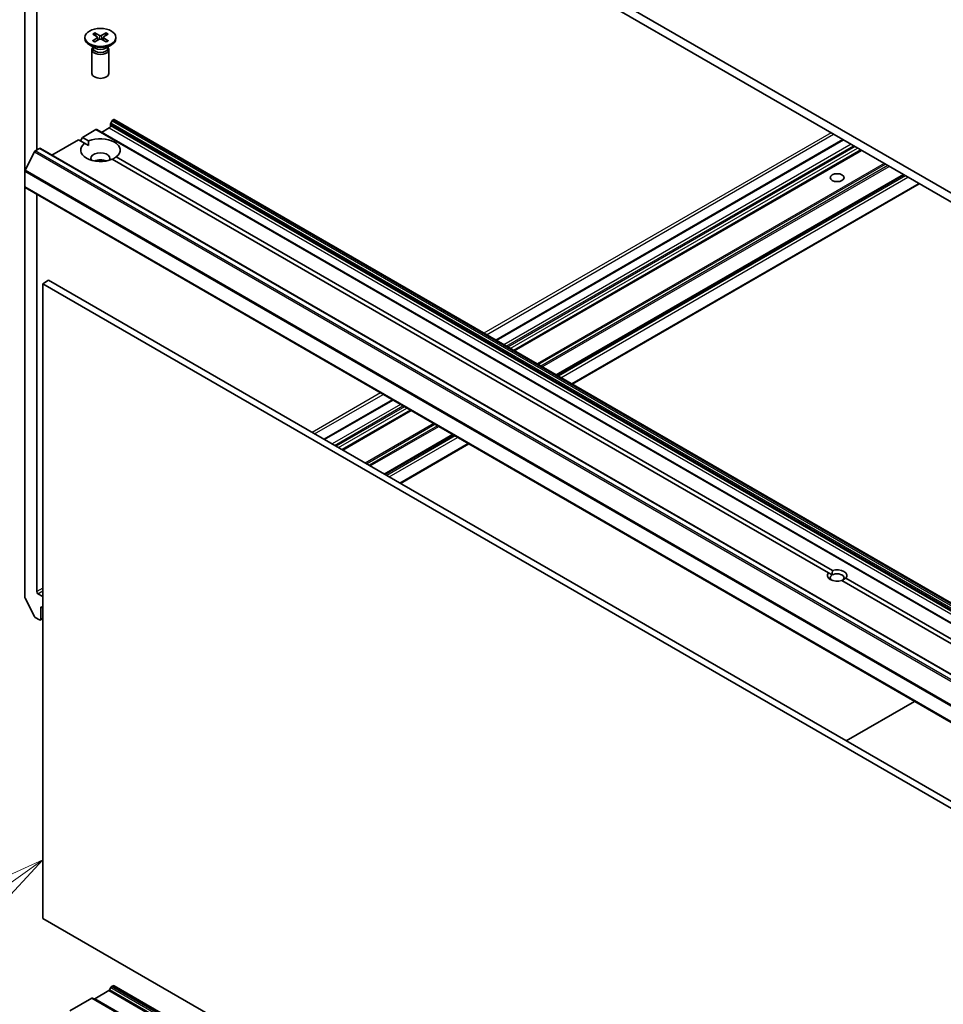
# Model space of a CAD drawing. Units: millimetres. Extents: x 36 to 10458, y 20 to 1846.
# Drawn here: x 655 to 729, y 239 to 318 of the extents above; entities that cross this region are included whole.
import ezdxf

# ---------------------------------------------------------------- set-up
doc = ezdxf.new("R2010")
doc.units = ezdxf.units.MM
doc.header["$LTSCALE"] = 2.5
for name, color, linetype, lineweight in [('Symbol (TK)', 100, 'Continuous', 18), ('Visible (ISO)', 7, 'Continuous', 35), ('Visible Narrow (ISO)', 7, 'Continuous', 25)]:
    doc.layers.add(name, color=color, linetype=linetype, lineweight=lineweight)
doc.styles.add('Note Text (TK2)', font='MS PGothic.ttf')

# ---------------------------------------------------------------- blocks, each defined once
blk = doc.blocks.new('Balloon5')
at = {"layer": 'Symbol (TK)', "color": 100}
for p, q in [((262.631, 100.262), (260.31, 99.208)), ((260.602, 98.802), (262.631, 100.262)), ((260.894, 98.396), (262.631, 100.262)), ((260.602, 98.802), (252.214, 92.767))]:
    blk.add_line(p, q, dxfattribs=at)
at = {"layer": 'Symbol (TK)'}
for p, q in [((249.788, 94.021), (249.732, 94.021)), ((249.788, 88.021), (249.732, 88.021))]:
    blk.add_line(p, q, dxfattribs=at)
for centre, start, end in [((249.732, 91.021), 90, 270), ((249.788, 91.021), 270, 90)]:
    blk.add_arc(centre, 3, start, end, dxfattribs=at)
at = {"layer": 'Symbol (TK)', "color": 7, "insert": (249.76, 91.003), "char_height": 2, "attachment_point": 5, "style": 'Note Text (TK2)'}
blk.add_mtext('4', dxfattribs=at)

msp = doc.modelspace()

# ---------------------------------------------------------------- linework, layer by layer
at = {"layer": 'Visible (ISO)'}
for p, q in [((796.3272, 266.12), (670.9765, 338.4913)), ((670.9765, 337.749), (796.3272, 265.3777)), ((655.1309, 324.4777), (655.1309, 306.2179)), ((656.0951, 307.9283), (656.0951, 322.9222)), ((659.9877, 317.0199), (659.9877, 316.9284)), ((660.6126, 317.2877), (660.9848, 317.0604)), ((660.7738, 317.3808), (661.1675, 317.1659)), ((660.8608, 317.1362), (660.8023, 317.3427)), ((661.0125, 317.0235), (661.0363, 316.8022)), ((661.7016, 317.3808), (661.3079, 317.1659)), ((661.4629, 317.0235), (661.4391, 316.8022)), ((661.8628, 317.2877), (661.4906, 317.0604)), ((661.6731, 317.3427), (661.6146, 317.1362)), ((662.4877, 317.0199), (662.4877, 316.9284)), ((660.8049, 316.1576), (660.3538, 316.418)), ((660.6126, 316.7521), (660.9848, 316.9793)), ((660.6256, 316.2611), (660.6256, 316.1502)), ((660.7738, 316.659), (661.1675, 316.8739)), ((661.7016, 316.659), (661.3079, 316.8739)), ((661.8628, 316.7521), (661.4906, 316.9793)), ((661.6705, 316.1576), (662.1216, 316.418)), ((661.8498, 316.2611), (661.8498, 316.1502)), ((660.5559, 316.0364), (660.5559, 314.1077)), ((660.6256, 316.2148), (660.5999, 316.1756)), ((661.8498, 316.2148), (661.8755, 316.1756)), ((661.9195, 316.0364), (661.9195, 314.1077)), ((662.0412, 309.8768), (662.0412, 310.0162)), ((662.1737, 310.2918), (662.0695, 310.1113)), ((662.2419, 310.3638), (662.2662, 310.3778)), ((662.3344, 310.3846), (784.471, 239.869)), ((659.7913, 308.949), (660.8763, 309.5754)), ((783.0811, 239.0665), (660.9445, 309.5821)), ((661.3341, 309.3572), (661.9448, 309.7098)), ((657.3243, 307.5246), (659.4699, 308.7634)), ((659.9636, 308.4784), (659.4699, 308.7634)), ((659.6306, 308.6706), (659.7913, 308.949)), ((659.7913, 308.949), (660.285, 308.6639)), ((659.9636, 308.4784), (660.2735, 308.2995)), ((721.1733, 308.7679), (693.1539, 292.5909)), ((655.9055, 307.7788), (655.1532, 306.3021)), ((655.9796, 307.8616), (656.3201, 308.0582)), ((656.3883, 308.065), (778.5249, 237.5494)), ((722.6435, 307.9191), (694.6241, 291.7421)), ((720.0061, 273.8128), (662.1904, 307.1927)), ((662.5118, 307.3783), (720.3275, 273.9984)), ((655.1309, 304.9593), (655.1309, 306.2179)), ((726.0665, 305.9428), (698.0472, 289.7658)), ((699.3085, 289.0376), (727.3278, 305.2145)), ((655.1309, 304.9593), (655.1309, 271.8572)), ((655.1591, 304.8968), (777.2957, 234.3812)), ((656.0951, 272.2994), (656.0951, 304.3564)), ((657.0593, 297.4252), (656.5772, 297.1469)), ((779.196, 226.9096), (657.0593, 297.4252)), ((656.5772, 245.9303), (656.5772, 297.1469)), ((656.5772, 297.1469), (778.7138, 226.6313)), ((684.8137, 287.7757), (679.2933, 284.5885)), ((686.284, 286.9269), (680.7635, 283.7396)), ((689.707, 284.9506), (684.1865, 281.7633)), ((685.4478, 281.0351), (690.9683, 284.2224)), ((720.3038, 273.641), (720.0061, 273.8128)), ((721.3918, 273.3839), (779.2075, 240.004)), ((778.8861, 239.8184), (721.0704, 273.1983)), ((655.9055, 270.2963), (655.1532, 271.773)), ((656.5772, 271.9097), (656.1915, 272.1324)), ((656.4165, 270.0726), (656.4165, 271.0746)), ((656.4165, 271.0746), (656.5772, 270.9819)), ((655.9796, 270.2135), (656.3201, 270.0169)), ((656.3883, 270.0102), (656.5772, 270.1192)), ((721.4382, 260.2561), (726.9587, 263.4433)), ((778.7138, 175.4146), (656.5772, 245.9303)), ((660.7794, 239.4492), (661.9049, 240.0989)), ((662.0773, 240.3514), (661.973, 240.1709)), ((662.2662, 240.4931), (662.1454, 240.4234)), ((784.471, 169.9843), (662.3344, 240.4999)), ((660.5389, 239.4959), (658.7706, 238.475)), ((782.7437, 168.987), (660.607, 239.5026))]:
    msp.add_line(p, q, dxfattribs=at)
for centre, major_axis in [((661.2377, 317.0199), (-1.25, 0)), ((720.6989, 305.7015), (-0.5589, 0))]:
    msp.add_ellipse(centre, major_axis=major_axis, ratio=0.5773503, dxfattribs=at)
for centre, major_axis, start_param, end_param in [((660.9105, 317.0199), (0.1022, 0), 5.5259224, 7.0404483), ((661.2377, 317.2088), (0.1022, 0), 3.955126, 5.4696519), ((661.5649, 317.0199), (-0.1022, 0), 5.5259224, 7.0404483), ((661.2377, 316.9284), (1.25, 0), 3.1415927, 6.2831853), ((661.2377, 316.831), (-0.1022, 0), 3.955126, 5.4696519), ((661.2377, 316.0364), (0.6818, 0), 2.7802255, 6.6445524), ((661.2377, 316.1502), (0.6121, 0), 3.1415927, 6.2831853), ((661.2377, 316.4075), (-0.6121, 0), 0.7853982, 2.3561945), ((661.2377, 314.1077), (0.6818, 0), 3.1415927, 6.2831853), ((661.9448, 309.8211), (-0.0682, -0.1181), 0.7853982, 2.3561945), ((662.1376, 310.0719), (-0.0682, -0.1181), 4.712389, 5.4977871), ((662.2419, 310.2524), (-0.0682, -0.1181), 3.9269908, 4.712389), ((662.2662, 310.2665), (0.0682, 0.1181), 0, 0.7853982), ((660.8763, 309.464), (0.0682, 0.1181), 0, 0.7853982), ((661.2377, 307.9283), (-1.5909, 0), 5.6411347, 8.4960322), ((661.2377, 307.9283), (1.5909, 0), 5.6411347, 8.4960322), ((655.9796, 307.7503), (-0.0682, -0.1181), 3.9269908, 4.8030489), ((656.3201, 307.9469), (0.0682, 0.1181), 0, 0.7853982), ((661.2377, 307.2603), (0.7727, 0), 5.9439605, 9.7640027), ((661.2377, 306.7036), (-0.7727, 0), 4.0406381, 5.3841399), ((655.2273, 306.2736), (-0.0682, -0.1181), 4.8030489, 5.4977871), ((655.2273, 305.0149), (-0.0682, -0.1181), 5.4977871, 6.2831853), ((720.6989, 273.5984), (-0.7861, 0), 5.7910746, 8.3460923), ((720.6989, 273.4128), (-0.5589, 0), 5.4977871, 6.8815928), ((720.6989, 273.4128), (0.5589, 0), 5.4977871, 8.6393798), ((720.6989, 273.5984), (0.7861, 0), 5.7910746, 8.3460923), ((655.2273, 271.8016), (-0.0682, 0.1181), 0.7853982, 1.4801364), ((656.1915, 272.2437), (0.0682, -0.1181), 3.9269908, 5.4977871), ((655.9796, 270.3249), (-0.0682, 0.1181), 1.4801364, 2.3561945), ((656.3201, 270.1283), (0.0682, -0.1181), 5.4977871, 7.0685835), ((661.9049, 240.2103), (-0.0682, -0.1181), 0.7853982, 1.5707963), ((662.1454, 240.3121), (-0.0682, -0.1181), 3.9269908, 4.712389), ((662.2662, 240.3818), (0.0682, 0.1181), 0, 0.7853982), ((660.5389, 239.3845), (0.0682, 0.1181), 0, 0.7853982), ((660.7794, 239.5605), (-0.0682, -0.1181), 0, 0.7853982)]:
    msp.add_ellipse(centre, major_axis=major_axis, ratio=0.5773503, start_param=start_param, end_param=end_param, dxfattribs=at)
for points, knots in [([(660.7738, 317.3808), (660.778, 317.3785), (660.7828, 317.3746), (660.7903, 317.3667), (660.7942, 317.3612), (660.799, 317.3521), (660.801, 317.3472), (660.8023, 317.3427)], [0.015165368, 0.015165368, 0.015165368, 0.015165368, 0.018975309, 0.018975309, 0.022733454, 0.022733454, 0.025767724, 0.025767724, 0.025767724, 0.025767724]), ([(661.6731, 317.3427), (661.6744, 317.3472), (661.6764, 317.3521), (661.6812, 317.3612), (661.6851, 317.3667), (661.6925, 317.3746), (661.6974, 317.3785), (661.7016, 317.3808)], [0.034618354, 0.034618354, 0.034618354, 0.034618354, 0.037652624, 0.037652624, 0.04141077, 0.04141077, 0.045220711, 0.045220711, 0.045220711, 0.045220711]), ([(660.6126, 316.7521), (660.6166, 316.7545), (660.6213, 316.7562), (660.6289, 316.7569), (660.633, 316.7561), (660.6367, 316.7539), (660.6374, 316.7535), (660.6381, 316.7529)], [0.0151653677, 0.0151653677, 0.0151653677, 0.0151653677, 0.0189753085, 0.0189753085, 0.0227334537, 0.0227334537, 0.0235838506, 0.0235838506, 0.0235838506, 0.0235838506]), ([(660.7866, 316.666), (660.7775, 316.67), (660.7685, 316.6741), (660.7482, 316.6838), (660.737, 316.6896), (660.7152, 316.7014), (660.7047, 316.7075), (660.6844, 316.72), (660.6746, 316.7264), (660.6557, 316.7394), (660.6467, 316.7461), (660.6381, 316.7529)], [6.14517036, 6.14517036, 6.14517036, 6.14517036, 6.19166629, 6.19166629, 6.25288333, 6.25288333, 6.31410037, 6.31410037, 6.37531741, 6.37531741, 6.43653445, 6.43653445, 6.43653445, 6.43653445]), ([(661.8373, 316.7529), (661.8287, 316.7461), (661.8196, 316.7394), (661.8008, 316.7264), (661.791, 316.72), (661.7707, 316.7075), (661.7601, 316.7014), (661.7384, 316.6896), (661.7272, 316.6838), (661.7069, 316.6741), (661.6979, 316.67), (661.6888, 316.666)], [4.55903983, 4.55903983, 4.55903983, 4.55903983, 4.62025688, 4.62025688, 4.68147392, 4.68147392, 4.74269096, 4.74269096, 4.803908, 4.803908, 4.85040393, 4.85040393, 4.85040393, 4.85040393]), ([(661.8373, 316.7529), (661.838, 316.7535), (661.8387, 316.7539), (661.8423, 316.7561), (661.8465, 316.7569), (661.854, 316.7562), (661.8588, 316.7545), (661.8628, 316.7521)], [0.0368022275, 0.0368022275, 0.0368022275, 0.0368022275, 0.0376526245, 0.0376526245, 0.0414107697, 0.0414107697, 0.0452207105, 0.0452207105, 0.0452207105, 0.0452207105])]:
    msp.add_open_spline(points, degree=3, knots=knots, dxfattribs=at)
for points in [[(660.2735, 308.2995), (660.2735, 308.4717), (660.285, 308.6639)], [(662.5118, 307.3783), (662.3511, 307.2722), (662.2019, 307.1861)], [(720.3275, 273.9984), (720.3038, 273.7991), (720.3038, 273.641)], [(721.0941, 273.1846), (721.2311, 273.2637), (721.3918, 273.3839)]]:
    msp.add_open_spline(points, degree=2, dxfattribs=at)
at = {"layer": 'Visible Narrow (ISO)'}
for p, q in [((661.1675, 317.1659), (661.1461, 316.8622)), ((661.3079, 317.1659), (661.3293, 316.8622)), ((660.9848, 316.9793), (660.9995, 316.7822)), ((661.4906, 316.9793), (661.4759, 316.7822)), ((662.0412, 310.0162), (784.1778, 239.5006)), ((784.1778, 239.3612), (662.0412, 309.8768)), ((784.2061, 239.5957), (662.0695, 310.1113)), ((662.1737, 310.2918), (784.3103, 239.7762)), ((784.3785, 239.8482), (662.2419, 310.3638)), ((662.2662, 310.3778), (784.4028, 239.8622)), ((660.8763, 309.5754), (783.013, 239.0598)), ((661.9448, 309.7098), (784.0814, 239.1942)), ((720.2168, 309.3201), (692.1975, 293.1431)), ((692.3903, 293.0318), (720.4097, 309.2087)), ((693.1939, 292.5679), (721.2132, 308.7448)), ((721.8239, 308.3923), (693.8045, 292.2153)), ((693.9974, 292.1039), (722.0167, 308.2809)), ((655.9055, 307.7788), (778.0421, 237.2632)), ((778.1162, 237.346), (655.9796, 307.8616)), ((656.3201, 308.0582), (778.4567, 237.5426)), ((722.1453, 308.2067), (694.126, 292.0297)), ((694.3188, 291.9184), (722.3381, 308.0953)), ((722.6035, 307.9421), (694.5842, 291.7651)), ((694.6641, 291.719), (722.6834, 307.896)), ((724.4999, 306.8473), (696.4805, 290.6703)), ((696.577, 290.6146), (724.5963, 306.7916)), ((655.1309, 306.2179), (777.2675, 235.7023)), ((777.2898, 235.7865), (655.1532, 306.3021)), ((724.8047, 306.6713), (696.7854, 290.4943)), ((696.8818, 290.4386), (724.9012, 306.6156)), ((726.0266, 305.9658), (698.0072, 289.7888)), ((698.0871, 289.7427), (726.1065, 305.9197)), ((726.2272, 305.85), (698.2079, 289.673)), ((698.4007, 289.5617), (726.4201, 305.7386)), ((727.2879, 305.2376), (699.2685, 289.0606)), ((777.2675, 234.4436), (655.1309, 304.9593)), ((683.8573, 288.3279), (678.3368, 285.1407)), ((678.5297, 285.0293), (684.0502, 288.2166)), ((679.3332, 284.5654), (684.8537, 287.7527)), ((685.4644, 287.4001), (679.9439, 284.2128)), ((680.1367, 284.1015), (685.6572, 287.2887)), ((685.7858, 287.2145), (680.2653, 284.0273)), ((680.4581, 283.9159), (685.9786, 287.1032)), ((686.244, 286.9499), (680.7235, 283.7627)), ((680.8034, 283.7166), (686.3239, 286.9038)), ((688.1404, 285.8551), (682.6199, 282.6678)), ((682.7163, 282.6122), (688.2368, 285.7994)), ((688.4452, 285.6791), (682.9247, 282.4918)), ((683.0212, 282.4361), (688.5417, 285.6234)), ((689.6671, 284.9736), (684.1466, 281.7864)), ((684.2265, 281.7403), (689.7469, 284.9275)), ((689.8677, 284.8578), (684.3472, 281.6705)), ((684.5401, 281.5592), (690.0606, 284.7465)), ((690.9284, 284.2454), (685.4079, 281.0582)), ((656.5772, 272.5777), (656.0951, 272.2994)), ((656.1915, 272.1324), (656.5772, 272.3551)), ((656.5772, 270.1654), (656.4165, 270.0726)), ((661.9049, 240.0989), (784.0415, 169.5833)), ((784.1097, 169.6553), (661.973, 240.1709)), ((662.0773, 240.3514), (784.2139, 169.8358)), ((784.2821, 169.9078), (662.1454, 240.4234)), ((662.2662, 240.4931), (784.4028, 169.9775)), ((660.5389, 239.4959), (782.6755, 168.9802)), ((782.9161, 168.9336), (660.7794, 239.4492))]:
    msp.add_line(p, q, dxfattribs=at)
for centre, major_axis, start_param, end_param in [((661.2377, 317.0199), (-0.7784, 0), 5.3508571, 5.6447172), ((661.2377, 316.9991), (0.7373, 0), 2.2024679, 2.4790111), ((661.2377, 316.9991), (0.7373, 0), 0.6625816, 0.9391247), ((661.2377, 317.0199), (-0.7784, 0), 3.7800608, 4.0739208), ((661.2377, 317.0199), (0.7784, 0), 3.7800608, 4.0739208), ((661.2377, 317.0199), (0.7784, 0), 5.3508571, 5.6447172)]:
    msp.add_ellipse(centre, major_axis=major_axis, ratio=0.5773503, start_param=start_param, end_param=end_param, dxfattribs=at)

# ---------------------------------------------------------------- block references
at = {"layer": 'Symbol (TK)', "xscale": 2.5, "yscale": 2.5, "zscale": 2.5}
msp.add_blockref('Balloon5', (0, 0), dxfattribs=at)

doc.saveas('drawing.dxf')
